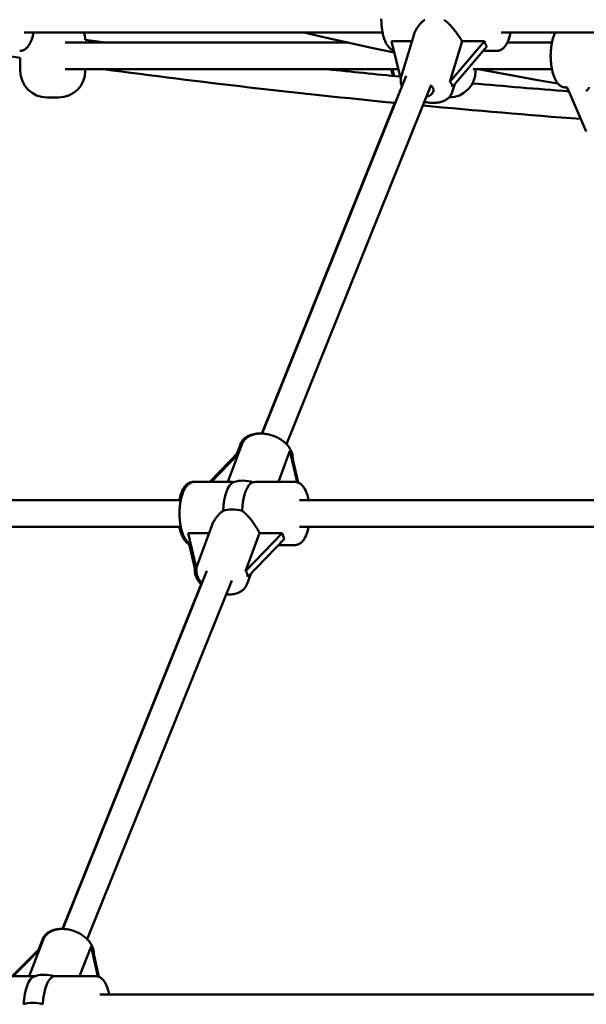
# Model space of a CAD drawing. Extents: x 1361 to 12147, y -202 to 17007.
# Drawn here: x 5291 to 5631, y 13404 to 13996 of the extents above; entities that cross this region are included whole.
import ezdxf

# ---------------------------------------------------------------- set-up
doc = ezdxf.new("R2010")
doc.units = 0
doc.header["$LTSCALE"] = 83.333333
doc.layers.add('Viditelná (ISO)', color=7, linetype='Continuous', lineweight=50)

msp = doc.modelspace()

# ---------------------------------------------------------------- linework, layer by layer
at = {"layer": 'Viditelná (ISO)'}
for p, q in [((5293.84, 13987.79), (5508.92, 13987.79)), ((5580.11, 13987.79), (5792.43, 13987.79)), ((5318.39, 13981.79), (5488.22, 13981.79)), ((5514.23, 13982.58), (5526.59, 13982.58)), ((5519.84, 13959.82), (5514.23, 13982.58)), ((5527.85, 13986.75), (5520.12, 13961.25)), ((5549.32, 13958.28), (5556.69, 13982.58)), ((5570.05, 13982.58), (5549.32, 13958.28)), ((5556.69, 13982.58), (5570.05, 13982.58)), ((5583.77, 13981.79), (5610.6, 13981.79)), ((5550.82, 13955.17), (5571.55, 13979.48)), ((5569.26, 13976.79), (5577.34, 13976.79)), ((5291.43, 13972.71), (5291.43, 13964.79)), ((5318.39, 13965.79), (5518.37, 13965.79)), ((5330.43, 13965.79), (5330.43, 13964.79)), ((5514.12, 13965.79), (5515.12, 13961.74)), ((5515.87, 13961.66), (5514.86, 13965.79)), ((5563.26, 13965.79), (5610.6, 13965.79)), ((5564.74, 13965.79), (5564.74, 13964.79)), ((5436.6, 13746.82), (5523.06, 13961.82)), ((5519.41, 13961.56), (5519.34, 13961.32)), ((5451.26, 13740.41), (5538.09, 13956.31)), ((5552.21, 13956.81), (5550.74, 13951.96)), ((5619.44, 13954.79), (5618.96, 13954.79)), ((5631.23, 13928.38), (5620.85, 13952.49)), ((5314.43, 13948.79), (5307.43, 13948.79)), ((5436.4, 13746.83), (5516.31, 13945.55)), ((5416.11, 13717.79), (5424.42, 13740.35)), ((5421.4, 13734.57), (5423.53, 13740.35)), ((5422.84, 13736.06), (5405.19, 13717.79)), ((5406.18, 13717.79), (5422.23, 13734.4)), ((5446.43, 13717.79), (5453.3, 13736.44)), ((5453.3, 13736.44), (5457.63, 13717.59)), ((5458.26, 13717.38), (5454.68, 13732.98)), ((5396.14, 13717.79), (5395.25, 13717.79)), ((5396.14, 13717.79), (5417.78, 13717.79)), ((5434.56, 13717.79), (5456.19, 13717.79)), ((5114.09, 13706.79), (5387.77, 13706.79)), ((5458.96, 13706.79), (5727.88, 13706.79)), ((5406.57, 13691.89), (5397.62, 13667.57)), ((5114.09, 13690.79), (5387.77, 13690.79)), ((5392.23, 13686.95), (5404.76, 13686.95)), ((5397.15, 13665.53), (5392.23, 13686.95)), ((5426.67, 13664.12), (5435.08, 13686.95)), ((5448.73, 13686.95), (5426.67, 13664.12)), ((5435.08, 13686.95), (5448.73, 13686.95)), ((5458.96, 13690.79), (5728.6, 13690.79)), ((5392.86, 13680.34), (5396.58, 13664.12)), ((5397.1, 13664.39), (5393.5, 13680.08)), ((5428.05, 13660.65), (5450.11, 13683.48)), ((5446.54, 13679.79), (5456.19, 13679.79)), ((5316.88, 13449.15), (5403.4, 13664.29)), ((5429.86, 13662.53), (5427.65, 13656.51)), ((5316.68, 13449.15), (5400.01, 13656.35)), ((5331.62, 13442.91), (5418.35, 13658.57)), ((5414.92, 13650.03), (5415.77, 13650.03)), ((5303.11, 13437.43), (5286.45, 13420.79)), ((5296.65, 13420.79), (5305.15, 13442.69)), ((5302.3, 13436.62), (5304.65, 13442.69)), ((5327.05, 13420.79), (5333.95, 13438.57)), ((5333.95, 13438.57), (5338.01, 13420.56)), ((5287.04, 13420.79), (5302.73, 13436.45)), ((5338.6, 13420.35), (5335.3, 13435.01)), ((5276.42, 13420.79), (5298.55, 13420.79)), ((5314.34, 13420.79), (5336.47, 13420.79)), ((5339.24, 13409.79), (5666.37, 13409.79))]:
    msp.add_line(p, q, dxfattribs=at)
at = {"layer": 'Viditelná (ISO)', "flags": 128}
for points in [[(5515.59, 13977.07), (5515, 13977.3), (5514.45, 13977.58), (5513.93, 13977.91), (5513.46, 13978.28), (5513.02, 13978.69), (5512.61, 13979.12), (5512.23, 13979.57), (5511.88, 13980.05), (5511.55, 13980.56), (5511.23, 13981.08), (5510.94, 13981.63), (5510.67, 13982.2), (5510.41, 13982.79), (5510.16, 13983.4), (5509.93, 13984.03), (5509.71, 13984.68), (5509.51, 13985.35), (5509.32, 13986.04), (5509.15, 13986.74), (5508.99, 13987.46), (5508.84, 13988.2), (5508.71, 13988.94), (5508.59, 13989.7), (5508.49, 13990.47), (5508.4, 13991.25), (5508.33, 13992.04), (5508.27, 13992.84), (5508.22, 13993.64), (5508.19, 13994.44), (5508.17, 13995.25), (5508.17, 13996.06)], [(5527.85, 13986.75), (5527.99, 13987.16), (5528.13, 13987.57), (5528.29, 13987.98), (5528.47, 13988.38), (5528.66, 13988.79), (5528.86, 13989.19), (5529.07, 13989.58), (5529.29, 13989.97), (5529.52, 13990.36), (5529.76, 13990.73), (5530.01, 13991.1), (5530.27, 13991.47), (5530.55, 13991.84), (5530.83, 13992.21), (5531.13, 13992.57), (5531.44, 13992.93), (5531.76, 13993.29), (5532.09, 13993.63), (5532.43, 13993.97), (5532.78, 13994.31), (5533.14, 13994.63), (5533.51, 13994.94), (5533.89, 13995.25), (5534.28, 13995.54)], [(5545.82, 13995.54), (5546.38, 13995.11), (5546.93, 13994.67), (5547.48, 13994.2), (5548.01, 13993.71), (5548.54, 13993.21), (5549.05, 13992.69), (5549.56, 13992.17), (5550.05, 13991.64), (5550.53, 13991.11), (5551, 13990.57), (5551.46, 13990.02), (5551.93, 13989.46), (5552.39, 13988.88), (5552.84, 13988.3), (5553.29, 13987.71), (5553.72, 13987.12), (5554.15, 13986.53), (5554.56, 13985.94), (5554.96, 13985.35), (5555.34, 13984.77), (5555.71, 13984.21), (5556.06, 13983.65), (5556.38, 13983.11), (5556.69, 13982.58)], [(5299.44, 13987.79), (5299.21, 13986.75), (5298.95, 13985.74), (5298.67, 13984.76), (5298.36, 13983.83), (5298.01, 13982.93), (5297.63, 13982.08), (5297.22, 13981.27), (5296.78, 13980.5), (5296.29, 13979.78), (5296.03, 13979.44), (5295.75, 13979.12), (5295.46, 13978.8), (5295.15, 13978.51), (5294.83, 13978.22), (5294.48, 13977.96), (5294.12, 13977.71), (5293.73, 13977.49), (5293.32, 13977.29), (5292.9, 13977.12), (5292.46, 13976.98), (5292.01, 13976.88), (5291.54, 13976.81), (5291.07, 13976.79)], [(5515.89, 13975.84), (5502.33, 13978.72), (5488.78, 13981.67), (5475.24, 13984.69), (5461.71, 13987.79)], [(5585.71, 13987.79), (5585.48, 13986.75), (5585.23, 13985.74), (5584.95, 13984.76), (5584.63, 13983.83), (5584.29, 13982.93), (5583.91, 13982.08), (5583.5, 13981.27), (5583.05, 13980.5), (5582.57, 13979.78), (5582.3, 13979.44), (5582.03, 13979.12), (5581.73, 13978.8), (5581.43, 13978.51), (5581.1, 13978.22), (5580.76, 13977.96), (5580.39, 13977.71), (5580, 13977.49), (5579.6, 13977.29), (5579.17, 13977.12), (5578.73, 13976.98), (5578.28, 13976.88), (5577.82, 13976.81), (5577.34, 13976.79)], [(5612.54, 13987.79), (5612.31, 13987.32), (5612.1, 13986.83), (5611.89, 13986.33), (5611.7, 13985.82), (5611.51, 13985.29), (5611.34, 13984.75), (5611.17, 13984.19), (5611.02, 13983.63), (5610.87, 13983.05), (5610.74, 13982.47), (5610.61, 13981.87), (5610.49, 13981.26), (5610.39, 13980.64), (5610.29, 13980.02), (5610.2, 13979.39), (5610.12, 13978.75), (5610.05, 13978.1), (5609.99, 13977.45), (5609.94, 13976.8), (5609.9, 13976.14), (5609.87, 13975.48), (5609.85, 13974.81), (5609.84, 13974.15), (5609.84, 13973.48), (5609.85, 13972.82), (5609.87, 13972.15), (5609.9, 13971.49), (5609.94, 13970.83), (5609.99, 13970.18), (5610.05, 13969.52), (5610.12, 13968.88), (5610.19, 13968.24), (5610.28, 13967.61), (5610.38, 13966.98), (5610.49, 13966.36), (5610.6, 13965.76), (5610.73, 13965.16), (5610.87, 13964.57), (5611.01, 13963.99), (5611.16, 13963.43), (5611.33, 13962.87), (5611.5, 13962.33), (5611.68, 13961.8), (5611.88, 13961.29), (5612.08, 13960.79), (5612.3, 13960.3), (5612.52, 13959.82), (5612.76, 13959.36), (5613, 13958.92), (5613.26, 13958.49), (5613.53, 13958.07), (5613.82, 13957.67), (5614.13, 13957.29), (5614.45, 13956.93), (5614.8, 13956.58), (5615.17, 13956.26), (5615.56, 13955.95), (5615.98, 13955.67), (5616.42, 13955.42), (5616.89, 13955.21), (5617.39, 13955.03), (5617.9, 13954.9), (5618.42, 13954.82), (5618.96, 13954.79)], [(5614.19, 13957.23), (5602.22, 13959.29), (5590.26, 13961.4), (5578.31, 13963.57), (5566.36, 13965.79)], [(5520.57, 13955.63), (5520.3, 13956.29), (5520.09, 13956.98), (5519.93, 13957.68), (5519.84, 13958.39), (5519.8, 13959.11), (5519.84, 13959.83), (5519.95, 13960.55), (5520.12, 13961.25)], [(5550.74, 13951.96), (5550.55, 13951.42), (5550.32, 13950.89), (5550.05, 13950.38), (5549.74, 13949.9), (5549.4, 13949.44), (5549.02, 13949.01), (5548.62, 13948.6), (5548.19, 13948.22), (5547.74, 13947.88), (5547.27, 13947.55), (5546.78, 13947.26), (5546.27, 13946.99), (5545.75, 13946.74), (5545.21, 13946.52), (5544.66, 13946.33), (5544.09, 13946.15), (5543.52, 13946), (5542.93, 13945.87), (5542.33, 13945.76), (5541.72, 13945.68), (5541.11, 13945.61), (5540.48, 13945.56), (5539.85, 13945.54), (5539.21, 13945.53), (5538.57, 13945.55), (5537.93, 13945.58), (5537.28, 13945.63), (5536.62, 13945.7), (5535.97, 13945.79), (5535.32, 13945.9), (5534.66, 13946.02), (5534.01, 13946.16)], [(5423.53, 13740.35), (5423.69, 13740.76), (5423.87, 13741.16), (5424.08, 13741.54), (5424.3, 13741.92), (5424.54, 13742.29), (5424.81, 13742.64), (5425.08, 13742.98), (5425.38, 13743.3), (5425.69, 13743.61), (5426.01, 13743.91), (5426.7, 13744.46), (5427.43, 13744.94), (5428.21, 13745.37), (5429.02, 13745.74), (5429.87, 13746.06), (5430.74, 13746.32), (5431.64, 13746.52), (5432.55, 13746.68), (5433.49, 13746.78), (5434.44, 13746.83), (5435.4, 13746.83)], [(5454.95, 13731.79), (5454.96, 13732.39), (5454.94, 13732.98), (5454.87, 13733.58), (5454.76, 13734.17), (5454.62, 13734.75), (5454.45, 13735.33), (5454.24, 13735.89), (5454.01, 13736.45), (5453.74, 13737), (5453.45, 13737.54), (5453.12, 13738.07), (5452.78, 13738.58), (5452.41, 13739.08), (5452.01, 13739.58), (5451.59, 13740.06), (5451.15, 13740.52), (5450.69, 13740.98), (5450.21, 13741.42), (5449.71, 13741.84), (5449.2, 13742.25), (5448.66, 13742.65), (5448.11, 13743.03), (5447.55, 13743.4), (5446.97, 13743.75), (5446.38, 13744.08), (5445.77, 13744.4), (5445.16, 13744.7), (5444.53, 13744.98), (5443.9, 13745.24), (5443.26, 13745.48), (5442.61, 13745.71), (5441.95, 13745.91), (5441.3, 13746.1), (5440.63, 13746.27), (5439.97, 13746.41), (5439.3, 13746.54), (5438.63, 13746.64), (5437.97, 13746.72), (5437.3, 13746.78), (5436.64, 13746.82), (5435.98, 13746.83), (5435.32, 13746.83), (5434.67, 13746.8), (5434.03, 13746.75), (5433.4, 13746.67), (5432.77, 13746.57), (5432.15, 13746.44), (5431.54, 13746.29), (5430.95, 13746.12), (5430.37, 13745.92), (5429.8, 13745.7), (5429.24, 13745.44), (5428.71, 13745.16), (5428.19, 13744.86), (5427.69, 13744.52), (5427.21, 13744.16), (5426.75, 13743.78), (5426.32, 13743.36), (5425.92, 13742.92), (5425.55, 13742.45), (5425.21, 13741.95), (5424.91, 13741.44), (5424.64, 13740.9), (5424.42, 13740.35)], [(5386.88, 13706.79), (5387.11, 13707.83), (5387.36, 13708.84), (5387.65, 13709.82), (5387.96, 13710.76), (5388.31, 13711.65), (5388.68, 13712.51), (5389.09, 13713.32), (5389.54, 13714.08), (5390.02, 13714.8), (5390.29, 13715.14), (5390.57, 13715.47), (5390.86, 13715.78), (5391.17, 13716.08), (5391.49, 13716.36), (5391.83, 13716.62), (5392.2, 13716.87), (5392.59, 13717.1), (5392.99, 13717.3), (5393.42, 13717.47), (5393.86, 13717.6), (5394.31, 13717.71), (5394.77, 13717.77), (5395.25, 13717.79)], [(5393.75, 13680.34), (5393.21, 13680.63), (5392.72, 13680.96), (5392.25, 13681.33), (5391.83, 13681.73), (5391.43, 13682.15), (5391.06, 13682.6), (5390.71, 13683.07), (5390.39, 13683.57), (5390.08, 13684.09), (5389.79, 13684.62), (5389.52, 13685.18), (5389.27, 13685.76), (5389.02, 13686.36), (5388.8, 13686.98), (5388.58, 13687.62), (5388.38, 13688.27), (5388.2, 13688.94), (5388.02, 13689.63), (5387.87, 13690.34), (5387.72, 13691.05), (5387.59, 13691.78), (5387.47, 13692.53), (5387.36, 13693.28), (5387.27, 13694.04), (5387.19, 13694.82), (5387.13, 13695.6), (5387.08, 13696.38), (5387.05, 13697.17), (5387.02, 13697.96), (5387.02, 13698.75), (5387.02, 13699.55), (5387.04, 13700.34), (5387.08, 13701.13), (5387.13, 13701.91), (5387.19, 13702.69), (5387.26, 13703.46), (5387.35, 13704.23), (5387.46, 13704.98), (5387.58, 13705.73), (5387.71, 13706.46), (5387.85, 13707.18), (5388.01, 13707.88), (5388.18, 13708.57), (5388.36, 13709.25), (5388.56, 13709.9), (5388.78, 13710.54), (5389, 13711.16), (5389.24, 13711.76), (5389.5, 13712.34), (5389.77, 13712.9), (5390.05, 13713.45), (5390.36, 13713.97), (5390.68, 13714.47), (5391.02, 13714.94), (5391.39, 13715.39), (5391.79, 13715.82), (5392.21, 13716.22), (5392.67, 13716.58), (5393.17, 13716.92), (5393.7, 13717.21), (5394.27, 13717.45), (5394.87, 13717.64), (5395.5, 13717.75), (5396.14, 13717.79)], [(5419.51, 13717.65), (5419.43, 13717.66), (5419.35, 13717.67), (5419.27, 13717.68), (5419.19, 13717.69), (5419.11, 13717.7), (5419.03, 13717.71), (5418.95, 13717.72), (5418.87, 13717.72), (5418.8, 13717.73), (5418.72, 13717.74), (5418.65, 13717.75), (5418.58, 13717.75), (5418.5, 13717.76), (5418.43, 13717.76), (5418.36, 13717.77), (5418.29, 13717.77), (5418.23, 13717.78), (5418.16, 13717.78), (5418.09, 13717.78), (5418.03, 13717.79), (5417.96, 13717.79), (5417.9, 13717.79), (5417.84, 13717.79), (5417.78, 13717.79)], [(5434.56, 13717.79), (5434.41, 13717.79), (5434.27, 13717.79), (5434.13, 13717.79), (5433.98, 13717.79), (5433.84, 13717.78), (5433.7, 13717.78), (5433.55, 13717.78), (5433.41, 13717.77), (5433.26, 13717.77), (5433.12, 13717.76), (5432.97, 13717.76), (5432.82, 13717.75), (5432.68, 13717.75), (5432.53, 13717.74), (5432.38, 13717.73), (5432.24, 13717.72), (5432.09, 13717.72), (5431.94, 13717.71), (5431.8, 13717.7), (5431.65, 13717.69), (5431.5, 13717.68), (5431.35, 13717.67), (5431.2, 13717.66), (5431.06, 13717.65)], [(5456.19, 13717.79), (5456.66, 13717.77), (5457.13, 13717.71), (5457.59, 13717.6), (5458.03, 13717.47), (5458.46, 13717.3), (5458.86, 13717.1), (5459.24, 13716.87), (5459.6, 13716.63), (5459.95, 13716.36), (5460.27, 13716.08), (5460.58, 13715.78), (5460.87, 13715.46), (5461.41, 13714.8), (5461.9, 13714.08), (5462.35, 13713.32), (5462.76, 13712.51), (5463.13, 13711.65), (5463.48, 13710.76), (5463.79, 13709.82), (5464.08, 13708.84), (5464.33, 13707.83), (5464.56, 13706.79)], [(5406.58, 13691.89), (5406.73, 13692.3), (5406.9, 13692.7), (5407.08, 13693.1), (5407.28, 13693.5), (5407.48, 13693.89), (5407.69, 13694.28), (5407.92, 13694.66), (5408.15, 13695.04), (5408.39, 13695.41), (5408.64, 13695.77), (5408.89, 13696.13), (5409.16, 13696.49), (5409.44, 13696.84), (5409.73, 13697.19), (5410.03, 13697.54), (5410.35, 13697.88), (5410.67, 13698.22), (5411, 13698.55), (5411.34, 13698.87), (5411.68, 13699.19), (5412.04, 13699.5), (5412.4, 13699.79), (5412.77, 13700.08), (5413.15, 13700.36)], [(5424.69, 13700.36), (5425.24, 13699.93), (5425.77, 13699.49), (5426.3, 13699.02), (5426.82, 13698.53), (5427.32, 13698.02), (5427.82, 13697.5), (5428.31, 13696.97), (5428.78, 13696.43), (5429.24, 13695.89), (5429.68, 13695.34), (5430.13, 13694.78), (5430.57, 13694.2), (5431.01, 13693.61), (5431.44, 13693), (5431.87, 13692.39), (5432.28, 13691.77), (5432.69, 13691.16), (5433.08, 13690.54), (5433.45, 13689.92), (5433.82, 13689.31), (5434.16, 13688.7), (5434.49, 13688.1), (5434.79, 13687.52), (5435.08, 13686.95)], [(5393.83, 13679.98), (5393.43, 13680.11), (5393.04, 13680.26), (5392.68, 13680.43), (5392.32, 13680.63), (5391.99, 13680.84), (5391.67, 13681.08), (5391.37, 13681.33), (5391.08, 13681.59), (5390.54, 13682.15), (5390.05, 13682.75), (5389.61, 13683.39), (5389.19, 13684.08), (5388.81, 13684.8), (5388.46, 13685.56), (5388.14, 13686.35), (5387.84, 13687.18), (5387.56, 13688.04), (5387.31, 13688.93), (5387.08, 13689.84), (5386.88, 13690.79)], [(5464.56, 13690.79), (5464.33, 13689.75), (5464.08, 13688.74), (5463.79, 13687.76), (5463.48, 13686.82), (5463.13, 13685.93), (5462.76, 13685.08), (5462.35, 13684.26), (5461.9, 13683.5), (5461.41, 13682.78), (5461.15, 13682.44), (5460.87, 13682.11), (5460.58, 13681.8), (5460.27, 13681.5), (5459.95, 13681.22), (5459.61, 13680.96), (5459.24, 13680.71), (5458.85, 13680.48), (5458.45, 13680.29), (5458.02, 13680.11), (5457.58, 13679.98), (5457.13, 13679.87), (5456.67, 13679.81), (5456.19, 13679.79)], [(5396.26, 13665.53), (5396.21, 13664.9), (5396.22, 13664.26), (5396.26, 13663.62), (5396.35, 13662.99), (5396.48, 13662.37), (5396.65, 13661.75), (5396.86, 13661.14), (5397.11, 13660.54), (5397.38, 13659.96), (5397.69, 13659.38), (5398.03, 13658.82), (5398.4, 13658.27), (5398.8, 13657.73), (5399.23, 13657.21), (5399.68, 13656.7), (5400.15, 13656.2)], [(5400.42, 13656.86), (5399.92, 13657.44), (5399.46, 13658.04), (5399.04, 13658.65), (5398.65, 13659.28), (5398.29, 13659.92), (5397.98, 13660.58), (5397.71, 13661.25), (5397.49, 13661.94), (5397.31, 13662.63), (5397.19, 13663.34), (5397.12, 13664.05), (5397.1, 13664.76), (5397.14, 13665.48), (5397.24, 13666.19), (5397.4, 13666.89), (5397.62, 13667.57)], [(5427.65, 13656.51), (5427.48, 13656.08), (5427.28, 13655.66), (5427.06, 13655.25), (5426.82, 13654.86), (5426.56, 13654.48), (5426.28, 13654.11), (5425.98, 13653.76), (5425.66, 13653.42), (5425.33, 13653.1), (5424.98, 13652.8), (5424.62, 13652.51), (5424.24, 13652.24), (5423.85, 13651.98), (5423.45, 13651.75), (5423.04, 13651.52), (5422.62, 13651.32), (5421.74, 13650.96), (5420.84, 13650.66), (5419.9, 13650.41), (5418.94, 13650.23), (5417.96, 13650.11), (5416.97, 13650.04), (5415.95, 13650.03), (5414.93, 13650.07)], [(5304.65, 13442.69), (5304.82, 13443.08), (5305.01, 13443.47), (5305.21, 13443.85), (5305.44, 13444.22), (5305.68, 13444.58), (5305.94, 13444.93), (5306.21, 13445.26), (5306.5, 13445.58), (5307.12, 13446.18), (5307.8, 13446.73), (5308.52, 13447.21), (5309.28, 13447.64), (5310.08, 13448.02), (5310.9, 13448.33), (5311.76, 13448.6), (5312.64, 13448.81), (5313.54, 13448.97), (5314.45, 13449.08), (5315.38, 13449.14), (5316.33, 13449.15)], [(5335.56, 13433.83), (5335.57, 13434.43), (5335.55, 13435.03), (5335.48, 13435.63), (5335.38, 13436.22), (5335.25, 13436.81), (5335.08, 13437.39), (5334.88, 13437.97), (5334.65, 13438.53), (5334.39, 13439.09), (5334.1, 13439.63), (5333.79, 13440.17), (5333.45, 13440.69), (5333.08, 13441.2), (5332.69, 13441.7), (5332.28, 13442.19), (5331.85, 13442.67), (5331.4, 13443.13), (5330.92, 13443.58), (5330.43, 13444.02), (5329.92, 13444.44), (5329.39, 13444.84), (5328.85, 13445.23), (5328.29, 13445.61), (5327.71, 13445.97), (5327.13, 13446.31), (5326.53, 13446.63), (5325.92, 13446.94), (5325.3, 13447.23), (5324.67, 13447.5), (5324.03, 13447.75), (5323.39, 13447.98), (5322.74, 13448.19), (5322.08, 13448.38), (5321.42, 13448.55), (5320.76, 13448.71), (5320.1, 13448.83), (5319.43, 13448.94), (5318.77, 13449.03), (5318.1, 13449.09), (5317.44, 13449.13), (5316.78, 13449.15), (5316.13, 13449.15), (5315.48, 13449.12), (5314.83, 13449.07), (5314.2, 13448.99), (5313.57, 13448.9), (5312.95, 13448.77), (5312.34, 13448.62), (5311.75, 13448.45), (5311.16, 13448.25), (5310.59, 13448.02), (5310.03, 13447.77), (5309.49, 13447.49), (5308.97, 13447.18), (5308.47, 13446.85), (5307.99, 13446.49), (5307.53, 13446.1), (5307.1, 13445.68), (5306.69, 13445.24), (5306.31, 13444.77), (5305.97, 13444.28), (5305.66, 13443.77), (5305.39, 13443.24), (5305.15, 13442.69)], [(5299.95, 13420.71), (5299.89, 13420.71), (5299.82, 13420.72), (5299.76, 13420.73), (5299.7, 13420.73), (5299.63, 13420.74), (5299.57, 13420.74), (5299.51, 13420.75), (5299.45, 13420.75), (5299.39, 13420.76), (5299.33, 13420.76), (5299.27, 13420.76), (5299.21, 13420.77), (5299.15, 13420.77), (5299.09, 13420.77), (5299.04, 13420.78), (5298.98, 13420.78), (5298.93, 13420.78), (5298.87, 13420.78), (5298.82, 13420.79), (5298.76, 13420.79), (5298.71, 13420.79), (5298.65, 13420.79), (5298.6, 13420.79), (5298.55, 13420.79)], [(5314.34, 13420.79), (5314.22, 13420.79), (5314.11, 13420.79), (5313.99, 13420.79), (5313.87, 13420.79), (5313.76, 13420.79), (5313.64, 13420.78), (5313.52, 13420.78), (5313.41, 13420.78), (5313.29, 13420.78), (5313.17, 13420.77), (5313.06, 13420.77), (5312.94, 13420.77), (5312.82, 13420.76), (5312.71, 13420.76), (5312.59, 13420.75), (5312.47, 13420.75), (5312.35, 13420.74), (5312.23, 13420.74), (5312.12, 13420.73), (5312, 13420.73), (5311.88, 13420.72), (5311.76, 13420.72), (5311.64, 13420.71), (5311.52, 13420.7)], [(5336.47, 13420.79), (5336.94, 13420.77), (5337.41, 13420.7), (5337.87, 13420.6), (5338.31, 13420.47), (5338.73, 13420.3), (5339.14, 13420.1), (5339.52, 13419.87), (5339.88, 13419.63), (5340.23, 13419.36), (5340.55, 13419.07), (5340.86, 13418.77), (5341.15, 13418.46), (5341.69, 13417.79), (5342.18, 13417.08), (5342.63, 13416.32), (5343.04, 13415.51), (5343.41, 13414.65), (5343.76, 13413.76), (5344.07, 13412.82), (5344.36, 13411.84), (5344.61, 13410.83), (5344.84, 13409.79)]]:
    msp.add_lwpolyline(points, dxfattribs=at)
at = {"layer": 'Viditelná (ISO)'}
for centre, radius, start, end in [((5314.43, 13982.79), 16, 2.18794, 18.20996), ((6004.26, 18929.72), 4992, 262.24233, 262.38052), ((6004.26, 18929.72), 5008, 261.69555, 261.81686), ((5307.43, 13964.79), 16, 180, 270), ((5314.43, 13964.79), 16, 270, 0), ((6004.26, 18929.72), 5008, 262.39301, 264.41088), ((6004.26, 18929.72), 4992, 263.92036, 264.42706), ((5548.74, 13964.79), 16, 270.26027, 0), ((5534.72, 13954.26), 5, 276.29716, 343.12623), ((6004.26, 18929.72), 4992, 264.92729, 265.59522), ((6004.26, 18929.72), 5008, 264.60172, 265.69131), ((5426.17, 13698.79), 20, 108.4039, 109.75366), ((5306.44, 13401.79), 20, 105.98113, 109.75366)]:
    msp.add_arc(centre, radius, start, end, dxfattribs=at)
for centre, major_axis, ratio, start_param, end_param in [((5583.39, 13995.79), (-9.61, -18.24), 0.552105, 5.764002, 6.027926), ((5527.41, 13930.17), (-22.08, -27.99), 0.280944, 2.848739, 3.162525), ((5534.72, 13954.26), (4.78, -1.45), 0.57388, 0, 1.026612), ((5619.7, 13952.49), (-1.45, 2.96), 0.315973, 4.55876, 5.876876), ((5630.08, 13952.49), (-2.94, -2.94), 0.198912, 1.767146, 2.695496), ((5448.38, 13759.13), (7.01, -27.1), 0.058856, 5.689337, 6.003123), ((5420.4, 13698.79), (0, 19), 0.382683, 0.13657, 1.488289), ((5429.35, 13707.44), (15.01, -5.53), 0.640551, 1.691509, 2.465685), ((5431.93, 13698.79), (0, 19), 0.382683, 0.121113, 1.488289), ((5422.98, 13690.14), (-15.01, 5.53), 0.640551, 4.833101, 5.635043), ((5462.53, 13698.79), (9.41, 18.18), 0.58707, 2.538449, 2.802372), ((5402.88, 13637.96), (7.01, -27.1), 0.058856, 2.642773, 2.861531), ((5403.77, 13637.96), (-22.9, -26.16), 0.309489, 2.827585, 3.14137), ((5329.26, 13460.59), (6.77, -26.65), 0.055148, 5.67058, 5.984366), ((5300.67, 13401.79), (0, 19), 0.382683, 0.13657, 1.462009), ((5309.71, 13410.22), (14.92, -5.79), 0.657824, 1.702798, 2.427339), ((5312.21, 13401.79), (0, 19), 0.382683, 0.094833, 1.462009), ((5303.17, 13393.36), (-14.92, 5.79), 0.657824, 4.844391, 5.646332)]:
    msp.add_ellipse(centre, major_axis=major_axis, ratio=ratio, start_param=start_param, end_param=end_param, dxfattribs=at)

doc.saveas('drawing.dxf')
